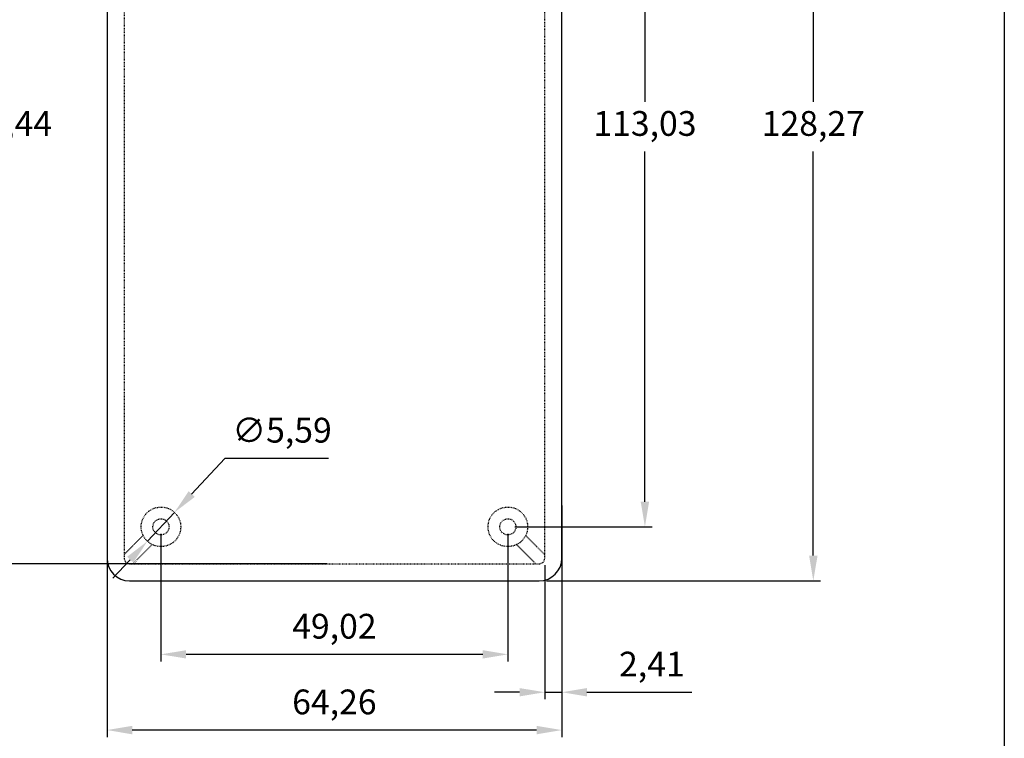
# Model space of a CAD drawing. Units: millimetres. Extents: x 2 to 415, y 2 to 294.
# Drawn here: x 276 to 415, y 56 to 157 of the extents above; entities that cross this region are included whole.
import ezdxf

# ---------------------------------------------------------------- set-up
doc = ezdxf.new("R2010")
doc.units = ezdxf.units.MM
doc.header["$PDSIZE"] = -1
doc.linetypes.add('HIDDEN', pattern=[0.375, 0.25, -0.125])
doc.styles.get("Standard").update_dxf_attribs({"font": 'GOTHIC.TTF'})
doc.dimstyles.new('ISO-25', dxfattribs={"dimtxt": 2.5, "dimasz": 2.5, "dimexe": 1.25, "dimexo": 0.625, "dimtad": 1, "dimtxsty": 'Standard', "dimcen": 2.5, "dimadec": 0, "dimazin": 0, "dimtfac": 1, "dimtmove": 0, "dimatfit": 3, "dimfxl": 1, "dimarcsym": 0})

# ---------------------------------------------------------------- blocks, each defined once
blk = doc.blocks.new('*D10')
at = {"color": 0, "lineweight": -2}
for p, q in [((295.83, 84.84), (295.83, 66.83)), ((344.85, 84.84), (344.85, 66.83)), ((341.3, 67.83), (299.39, 67.83))]:
    blk.add_line(p, q, dxfattribs=at)
at = {"color": 0}
for points in [[(299.39, 68.42), (299.39, 67.24), (295.83, 67.83)], [(341.3, 68.42), (341.3, 67.24), (344.85, 67.83)]]:
    blk.add_solid(points, dxfattribs=at)
at = {"layer": 'Defpoints', "color": 0}
for p in [(295.83, 85.84), (344.85, 85.84), (295.83, 67.83)]:
    blk.add_point(p, dxfattribs=at)
at = {"color": 0, "insert": (320.34, 71.35), "char_height": 3.5, "attachment_point": 5}
blk.add_mtext('49,02', dxfattribs=at)
blk = doc.blocks.new('*D11')
at = {"color": 0, "lineweight": -2}
for p, q in [((288.21, 88.84), (288.21, 56.14)), ((352.47, 88.84), (352.47, 56.14)), ((348.92, 57.14), (291.77, 57.14))]:
    blk.add_line(p, q, dxfattribs=at)
at = {"color": 0}
for points in [[(291.77, 57.73), (291.77, 56.54), (288.21, 57.14)], [(348.92, 57.73), (348.92, 56.54), (352.47, 57.14)]]:
    blk.add_solid(points, dxfattribs=at)
at = {"layer": 'Defpoints', "color": 0}
for p in [(288.21, 89.84), (352.47, 89.84), (288.21, 57.14)]:
    blk.add_point(p, dxfattribs=at)
at = {"color": 0, "insert": (320.34, 60.66), "char_height": 3.5, "attachment_point": 5}
blk.add_mtext('64,26', dxfattribs=at)
blk = doc.blocks.new('*D12')
at = {"color": 0, "lineweight": -2}
for p, q in [((319.34, 204.07), (272.17, 204.07)), ((273.17, 200.52), (273.17, 145.87)), ((273.17, 84.19), (273.17, 138.83)), ((319.34, 80.63), (272.17, 80.63))]:
    blk.add_line(p, q, dxfattribs=at)
at = {"color": 0}
for points in [[(272.58, 200.52), (273.77, 200.52), (273.17, 204.07)], [(272.58, 84.19), (273.77, 84.19), (273.17, 80.63)]]:
    blk.add_solid(points, dxfattribs=at)
at = {"layer": 'Defpoints', "color": 0}
for p in [(320.34, 204.07), (273.17, 80.63), (320.34, 80.63)]:
    blk.add_point(p, dxfattribs=at)
at = {"color": 0, "insert": (273.17, 142.35), "char_height": 3.5, "attachment_point": 5}
blk.add_mtext('123,44', dxfattribs=at)
blk = doc.blocks.new('*D13')
at = {"color": 0, "lineweight": -2}
for p, q in [((345.85, 198.87), (365.22, 198.87)), ((364.22, 195.31), (364.22, 145.87)), ((364.22, 89.39), (364.22, 138.83)), ((345.85, 85.84), (365.22, 85.84))]:
    blk.add_line(p, q, dxfattribs=at)
at = {"color": 0}
for points in [[(363.62, 195.31), (364.81, 195.31), (364.22, 198.87)], [(363.62, 89.39), (364.81, 89.39), (364.22, 85.84)]]:
    blk.add_solid(points, dxfattribs=at)
at = {"layer": 'Defpoints', "color": 0}
for p in [(344.85, 198.87), (344.85, 85.84), (364.22, 85.84)]:
    blk.add_point(p, dxfattribs=at)
at = {"color": 0, "insert": (364.22, 142.35), "char_height": 3.5, "attachment_point": 5}
blk.add_mtext('113,03', dxfattribs=at)
blk = doc.blocks.new('*D14')
at = {"color": 0, "lineweight": -2}
for p, q in [((350.3, 206.49), (389.01, 206.49)), ((388.01, 202.93), (388.01, 145.87)), ((388.01, 81.77), (388.01, 138.83)), ((350.3, 78.22), (389.01, 78.22))]:
    blk.add_line(p, q, dxfattribs=at)
at = {"color": 0}
for points in [[(387.42, 202.93), (388.61, 202.93), (388.01, 206.49)], [(387.42, 81.77), (388.61, 81.77), (388.01, 78.22)]]:
    blk.add_solid(points, dxfattribs=at)
at = {"layer": 'Defpoints', "color": 0}
for p in [(349.3, 206.49), (349.3, 78.22), (388.01, 78.22)]:
    blk.add_point(p, dxfattribs=at)
at = {"color": 0, "insert": (388.01, 142.35), "char_height": 3.5, "attachment_point": 5}
blk.add_mtext('128,27', dxfattribs=at)
blk = doc.blocks.new('*D18')
at = {"color": 0, "lineweight": -2}
for p, q in [((304.87, 95.48), (300.17, 90.47)), ((319.5, 95.48), (304.87, 95.48)), ((293.92, 83.8), (297.74, 87.88)), ((291.49, 81.2), (289.05, 78.61))]:
    blk.add_line(p, q, dxfattribs=at)
at = {"color": 0}
for points in [[(299.74, 90.87), (300.61, 90.06), (297.74, 87.88)], [(291.05, 81.61), (291.92, 80.8), (293.92, 83.8)]]:
    blk.add_solid(points, dxfattribs=at)
at = {"layer": 'Defpoints', "color": 0}
for p in [(297.74, 87.88), (293.92, 83.8)]:
    blk.add_point(p, dxfattribs=at)
at = {"color": 0, "insert": (312.94, 99.03), "char_height": 3.5, "attachment_point": 5}
blk.add_mtext('∅5,59', dxfattribs=at)
blk = doc.blocks.new('*D45')
at = {"color": 0, "lineweight": -2}
for p, q in [((350.06, 80.42), (350.06, 61.48)), ((352.47, 80.39), (352.47, 61.48)), ((346.5, 62.48), (342.95, 62.48)), ((350.06, 62.48), (352.47, 62.48)), ((356.03, 62.48), (370.83, 62.48))]:
    blk.add_line(p, q, dxfattribs=at)
at = {"color": 0}
for points in [[(346.5, 63.07), (346.5, 61.89), (350.06, 62.48)], [(356.03, 63.07), (356.03, 61.89), (352.47, 62.48)]]:
    blk.add_solid(points, dxfattribs=at)
at = {"layer": 'Defpoints', "color": 0}
for p in [(350.06, 81.42), (352.47, 81.39), (352.47, 62.48)]:
    blk.add_point(p, dxfattribs=at)
at = {"color": 0, "insert": (365.2, 66), "char_height": 3.5, "attachment_point": 5}
blk.add_mtext('2,41', dxfattribs=at)

msp = doc.modelspace()

# ---------------------------------------------------------------- linework, layer by layer
msp.add_line((415, 292), (415, 5))
at = {"linetype": 'Continuous', "ltscale": 0.288089, "flags": 128}
for points in [[(288.21, 203.312), (288.21, 81.392)], [(352.472, 81.392), (352.472, 203.312)], [(291.385, 78.217), (349.297, 78.217)]]:
    msp.add_lwpolyline(points, dxfattribs=at)
at = {"linetype": 'HIDDEN', "ltscale": 0.384119, "flags": 128}
for points in [[(290.623, 203.279), (290.623, 81.425)], [(350.059, 81.425), (350.059, 203.279)], [(291.418, 80.63), (349.264, 80.63)]]:
    msp.add_lwpolyline(points, dxfattribs=at)
at = {"linetype": 'HIDDEN', "ltscale": 0.133333, "flags": 128}
for points in [[(293.316, 84.617), (290.623, 81.923)], [(347.365, 84.617), (350.059, 81.923)], [(294.609, 83.324), (291.916, 80.63)], [(346.072, 83.324), (348.766, 80.63)]]:
    msp.add_lwpolyline(points, dxfattribs=at)
at = {"linetype": 'HIDDEN', "ltscale": 0.384119}
for centre, radius in [((295.83, 85.837), 2.794), ((344.852, 85.837), 2.794), ((295.83, 85.837), 1.143), ((344.852, 85.837), 1.143)]:
    msp.add_circle(centre, radius, dxfattribs=at)
at = {"linetype": 'Continuous', "ltscale": 0.288089}
for centre, start, end in [((291.385, 81.392), 180, 270), ((349.297, 81.392), 270, 0)]:
    msp.add_arc(centre, 3.175, start, end, dxfattribs=at)
at = {"linetype": 'HIDDEN', "ltscale": 0.384119}
for centre, start, end in [((291.418, 81.425), 180, 270), ((349.264, 81.425), 270, 0)]:
    msp.add_arc(centre, 0.795, start, end, dxfattribs=at)

# ---------------------------------------------------------------- dimensions: what is measured, and where the dimension line sits
for base, p1, p2, picture, middle in [((388.014, 78.217), (349.297, 206.487), (349.297, 78.217), '*D14', (388.014, 142.352)), ((273.174, 80.63), (320.341, 204.074), (320.341, 80.63), '*D12', (273.174, 142.352)), ((364.217, 85.837), (344.852, 198.867), (344.852, 85.837), '*D13', (364.217, 142.352))]:
    dim = msp.add_linear_dim(base=base, p1=p1, p2=p2, angle=90, dimstyle='ISO-25', override={"dimtxt": 3.5, "dimasz": 3.556, "dimexe": 1, "dimexo": 1, "dimgap": 1.524, "dimtih": 1, "dimtoh": 1, "dimzin": 0, "dimadec": 2, "dimtzin": 0})
    dim.commit()
    dim.dimension.update_dxf_attribs({"geometry": picture, "text_midpoint": middle})
dim = msp.add_diameter_dim_2p(p1=(293.919, 83.799), p2=(297.741, 87.875), dimstyle='ISO-25', override={"dimtxt": 3.5, "dimasz": 3.556, "dimexe": 1, "dimexo": 1, "dimgap": 1.524, "dimtih": 1, "dimtoh": 1, "dimzin": 0, "dimadec": 2, "dimtzin": 0})
dim.commit()
dim.dimension.update_dxf_attribs({"geometry": '*D18', "text_midpoint": (312.945, 95.477), "dimtype": 163})
for base, p1, p2, picture, middle in [((288.21, 57.137), (352.472, 89.839), (288.21, 89.839), '*D11', (320.341, 60.659)), ((295.83, 67.831), (344.852, 85.837), (295.83, 85.837), '*D10', (320.341, 71.354)), ((352.472, 62.48), (350.059, 81.425), (352.472, 81.392), '*D45', (365.205, 66.003))]:
    dim = msp.add_linear_dim(base=base, p1=p1, p2=p2, dimstyle='ISO-25', override={"dimtxt": 3.5, "dimasz": 3.556, "dimexe": 1, "dimexo": 1, "dimgap": 1.524, "dimtih": 1, "dimtoh": 1, "dimzin": 0, "dimadec": 2, "dimtzin": 0})
    dim.commit()
    dim.dimension.update_dxf_attribs({"geometry": picture, "text_midpoint": middle})

doc.saveas('drawing.dxf')
